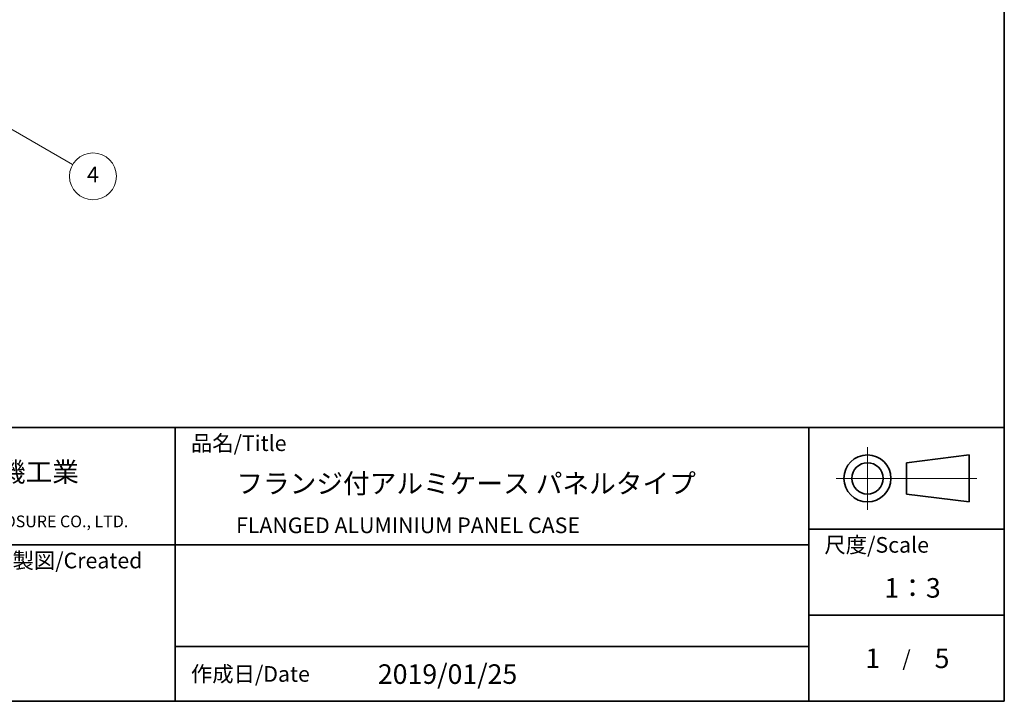
# Model space of a CAD drawing. Units: millimetres. Extents: x 0 to 7469, y 0 to 1405.
# Drawn here: x 795 to 1173, y 0 to 261 of the extents above; entities that cross this region are included whole.
import ezdxf
from ezdxf.enums import TextEntityAlignment as Align

# ---------------------------------------------------------------- set-up
doc = ezdxf.new("R2010")
doc.units = ezdxf.units.MM
doc.layers.add('Border (ISO)', color=7, linetype='Continuous', lineweight=35)
doc.layers.add('Title (ISO)', color=7, linetype='Continuous', lineweight=35)
doc.layers.add('Symbol (TK)', color=100, linetype='Continuous', lineweight=18, true_color=0x00ff3f)
doc.styles.add('Note Text (TK)', font='txt')
doc.styles.add('Note Text (TK2)', font='txt')
doc.styles.add('文字スタイル67', font='arial.ttf')

# ---------------------------------------------------------------- blocks, each defined once
blk = doc.blocks.new('図面枠 tk図枠')
at = {"layer": 'Border (ISO)'}
for p in [(405.5, 289), (14.5, 8)]:
    blk.add_line(p, (405.5, 8), dxfattribs=at)
blk = doc.blocks.new('表題欄 tk表題欄')
at = {"layer": 'Title (ISO)'}
for p, q in [((74.71, 244.05), (255.71, 244.05)), ((149.71, 244.05), (149.71, 209.05)), ((230.71, 244.05), (230.71, 209.05)), ((255.71, 244.05), (255.71, 209.05)), ((243.21, 239.55), (251.21, 240.55)), ((251.21, 234.55), (251.21, 240.55)), ((243.21, 239.55), (243.21, 235.55)), ((243.21, 235.55), (251.21, 234.55)), ((230.71, 231.05), (255.71, 231.05)), ((74.71, 229.05), (230.71, 229.05)), ((230.71, 220.05), (255.71, 220.05)), ((149.71, 216.05), (230.71, 216.05)), ((255.71, 209.05), (74.71, 209.05))]:
    blk.add_line(p, q, dxfattribs=at)
at = {"layer": 'Title (ISO)', "color": 4, "linetype": 'Continuous', "lineweight": 18, "true_color": 0x00ffff}
for p, q in [((238.21, 241.55), (238.21, 233.55)), ((252.21, 237.55), (234.21, 237.55))]:
    blk.add_line(p, q, dxfattribs=at)
at = {"layer": 'Title (ISO)'}
for radius in [3, 2]:
    blk.add_circle((238.21, 237.55), radius, dxfattribs=at)
at = {"layer": 'Title (ISO)', "color": 1, "true_color": 0xff0000, "char_height": 2, "line_spacing_factor": 1.5, "style": 'Note Text (TK)'}
for s, insert, attachment_point in [('\\fＭＳ Ｐゴシック|b0|i0;\\H2.0000;品名/Title', (151.71, 242.05), 4), ('\\fＭＳ Ｐゴシック|b0|i0;\\H2.0000;尺度/Scale', (232.71, 229.05), 4), ('\\fＭＳ Ｐゴシック|b0|i0;\\H2.0000;製図/Created', (137.21, 227.05), 5), ('\\fＭＳ Ｐゴシック|b0|i0;\\H2.0000;作成日/Date', (151.71, 212.55), 4)]:
    blk.add_mtext(s, dxfattribs=dict(at, insert=insert, attachment_point=attachment_point))
at = {"layer": 'Title (ISO)', "color": 7, "line_spacing_factor": 1.5, "style": 'Note Text (TK)'}
for s, insert, char_height, attachment_point in [('株式会社タカチ電機工業', (99.87, 238.05), 2.5, 4), ('\\fArial|b0|i0;\\H1.4986;TAKACHI ELECTRONICS ENCLOSURE CO., LTD.', (99.87, 232.05), 1.4986, 4), ('\\fＭＳ Ｐゴシック|b0|i0;\\H2.0000;/', (243.21, 214.55), 2, 5)]:
    blk.add_mtext(s, dxfattribs=dict(at, insert=insert, char_height=char_height, attachment_point=attachment_point))
at = {"layer": 'Title (ISO)', "color": 7}
for tag, p, height, style in [('<品名>_001', (157.52, 235.65), 2.5, 'Note Text (TK)'), ('<Title>_001', (157.48, 230.55), 2, '文字スタイル67'), ('<尺度>_001', (240.38, 222.3), 2.5, 'Note Text (TK)'), ('<ページ_No.>_001', (237.95, 213.3), 2.5, 'Note Text (TK)'), ('<総ページ数>_001', (246.8, 213.3), 2.5, 'Note Text (TK)'), ('作成日_001', (175.62, 211.28), 2.5, 'Note Text (TK)')]:
    blk.add_attdef(tag, p, '', height=height, dxfattribs=dict(at, style=style))
at = {"layer": 'Title (ISO)', "color": 7, "style": 'Note Text (TK)'}
blk.add_attdef('<承認>', text='', height=2.5, dxfattribs=at).set_placement((87.21, 217.05), align=Align.MIDDLE_CENTER)
blk = doc.blocks.new('バルーン4')
at = {"layer": 'Symbol (TK)', "color": 100, "true_color": 0x00ff40}
for p, q in [((267.41, 87.57), (265.24, 88.82)), ((267.66, 88), (265.24, 88.82)), ((265.24, 88.82), (267.16, 87.13)), ((267.41, 87.57), (286.38, 76.61))]:
    blk.add_line(p, q, dxfattribs=at)
at = {"layer": 'Symbol (TK)'}
blk.add_circle((288.98, 75.11), 3, dxfattribs=at)
at = {"layer": 'Symbol (TK)', "color": 7, "insert": (288.98, 75.09), "char_height": 2, "attachment_point": 5, "style": 'Note Text (TK2)'}
blk.add_mtext('4', dxfattribs=at)

msp = doc.modelspace()

# ---------------------------------------------------------------- block references
at = {"xscale": 3, "yscale": 3, "zscale": 3}
msp.add_blockref('図面枠 tk図枠', (-43.5, -24), dxfattribs=at)
msp.add_blockref('表題欄 tk表題欄', (405.8735, -627.1582), dxfattribs=at).add_auto_attribs({'<品名>_001': 'フランジ付アルミケース パネルタイプ', '<尺度>_001': '1：3', '作成日_001': '2019/01/25', '<Title>_001': 'FLANGED ALUMINIUM PANEL CASE', '<ページ_No.>_001': '1', '<総ページ数>_001': '5'})
at = {"layer": 'Symbol (TK)', "xscale": 3, "yscale": 3, "zscale": 3}
msp.add_blockref('バルーン4', (-43.5, -24), dxfattribs=at)

doc.saveas('drawing.dxf')
